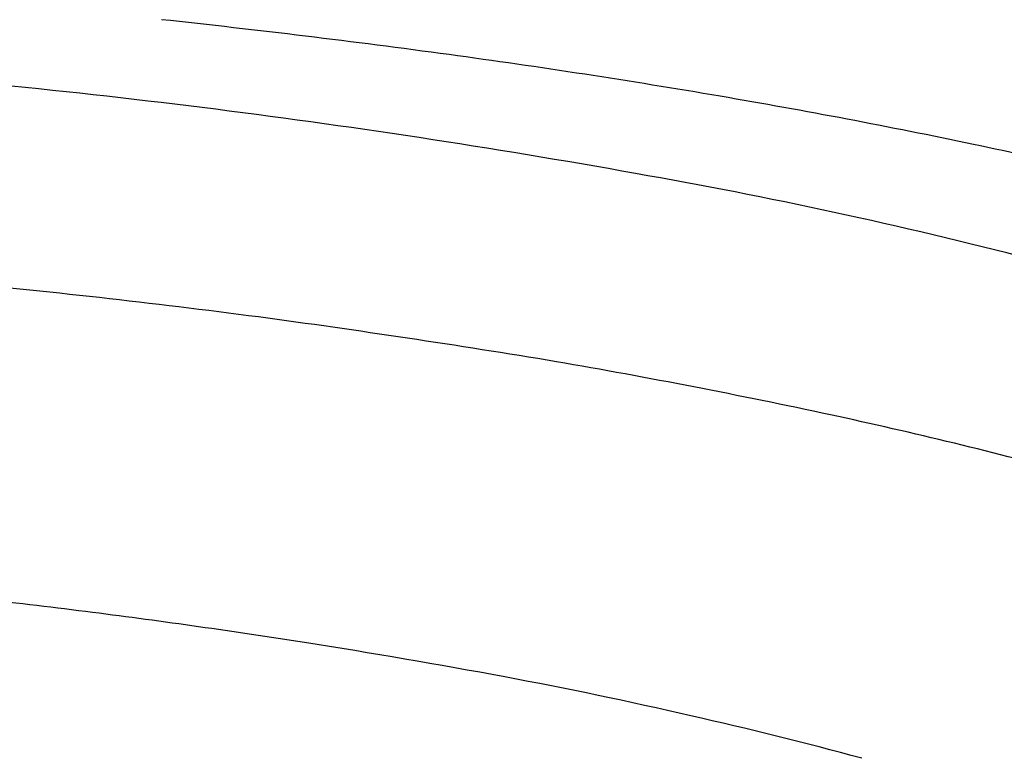
# Model space of a CAD drawing. Extents: x -4 to 206, y -21 to 276.
# Drawn here: x 45 to 47, y 173 to 174 of the extents above; entities that cross this region are included whole.
import ezdxf

# ---------------------------------------------------------------- set-up
doc = ezdxf.new("R2010")
doc.units = 0
doc.layers.add('_________1', color=7, linetype='CONTINUOUS')

msp = doc.modelspace()

# ---------------------------------------------------------------- linework, layer by layer
at = {"layer": '_________1', "color": 7}
for centre, radius, start, end in [((44.079051, 160.001405), 13.775548, 82.26092, 83.868994), ((44.486143, 163.022615), 10.727038, 80.285689, 82.242452), ((44.255808, 162.762436), 10.902034, 79.818404, 85.970258), ((44.767019, 164.631413), 9.093916, 78.152021, 80.319627), ((44.962361, 165.619459), 8.086821, 75.81148, 78.069263), ((44.975338, 166.639062), 6.959302, 75.552304, 80.007221), ((44.150631, 161.605004), 11.795608, 82.552744, 84.629167), ((43.926777, 160.278792), 13.139743, 80.579785, 82.334409), ((44.515948, 164.203535), 9.171699, 77.867281, 80.197762), ((45.031716, 166.647666), 6.673766, 74.875827, 77.78613), ((44.119274, 162.280501), 10.709969, 82.819464, 84.419985), ((44.14494, 162.622822), 10.367138, 81.142938, 82.723719), ((44.194128, 163.073826), 9.913961, 79.454706, 81.022497), ((45.000199, 167.38681), 5.5263, 76.855721, 79.487122), ((45.151475, 167.824395), 5.066005, 74.73453, 77.396395)]:
    msp.add_arc(centre, radius, start, end, dxfattribs=at)

doc.saveas('drawing.dxf')
